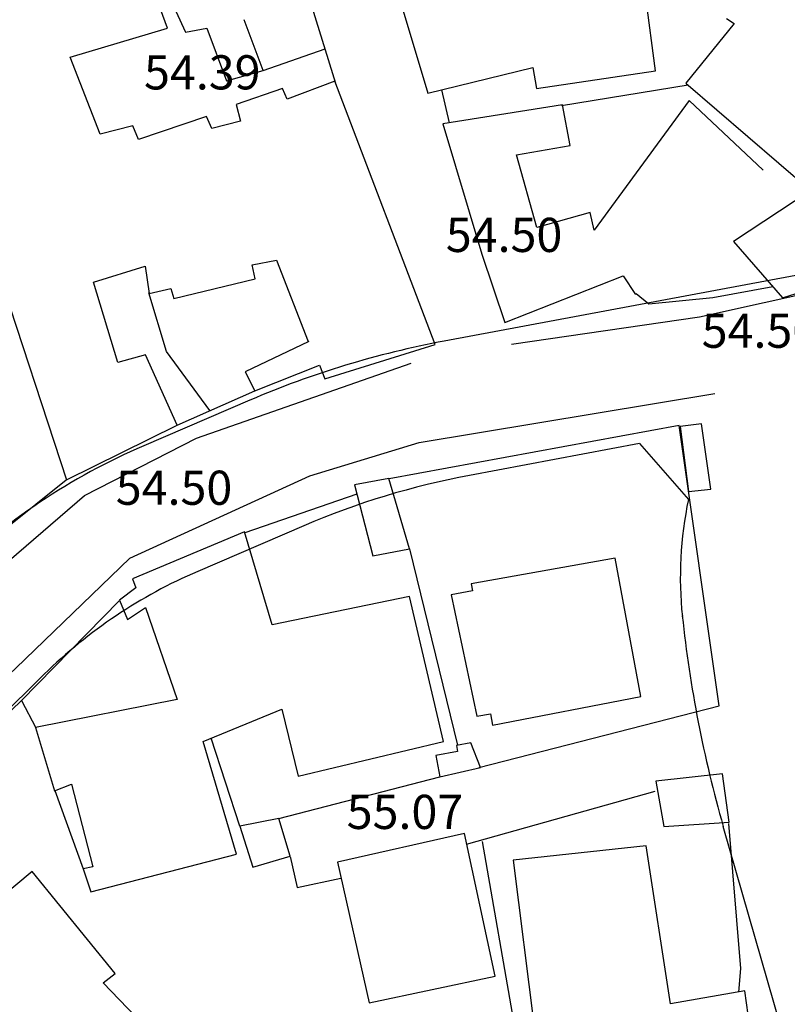
# Model space of a CAD drawing. Units: inches. Extents: x 664915 to 666296, y 4036899 to 4038827.
# Drawn here: x 665318 to 665385, y 4037079 to 4037165 of the extents above; entities that cross this region are included whole.
import ezdxf

# ---------------------------------------------------------------- set-up
doc = ezdxf.new("R2010")
doc.units = ezdxf.units.IN
doc.header["$MEASUREMENT"] = 0
for name, color, linetype in [('-had', 252, 'Continuous'), ('-home', 252, 'Continuous'), ('-rah', 252, 'Continuous'), ('-sh-T-P-NEW', 4, 'Continuous'), ('elevation', 7, 'Continuous')]:
    doc.layers.add(name, color=color, linetype=linetype)
doc.styles.add('ROMANS', font='ROMANS', dxfattribs={"height": 0.2})

msp = doc.modelspace()

# ---------------------------------------------------------------- linework, layer by layer
at = {"layer": '-had', "linetype": 'Continuous'}
for p, q in [((665345.501, 4037159.675), (665341.262, 4037173.327)), ((665345.501, 4037159.675), (665341.262, 4037173.327)), ((665339.115, 4037160.797), (665344.555, 4037162.723)), ((665339.115, 4037160.797), (665344.555, 4037162.723)), ((665354.774, 4037159.119), (665355.455, 4037156.224)), ((665354.774, 4037159.119), (665355.455, 4037156.224)), ((665365.31, 4037157.723), (665376.424, 4037159.543)), ((665365.31, 4037157.723), (665376.424, 4037159.543)), ((665331.573, 4037129.674), (665338.407, 4037132.675)), ((665331.573, 4037129.674), (665338.407, 4037132.675)), ((665347.342, 4037123.602), (665337.508, 4037120.218)), ((665347.342, 4037123.602), (665337.508, 4037120.218)), ((665351.976, 4037118.819), (665356.172, 4037101.558)), ((665351.976, 4037118.819), (665356.172, 4037101.558)), ((665337.088, 4037094.46), (665334.574, 4037102.176)), ((665337.088, 4037094.46), (665334.574, 4037102.176)), ((665340.512, 4037095.141), (665354.632, 4037098.786)), ((665340.512, 4037095.141), (665354.632, 4037098.786)), ((665320.846, 4037097.585), (665323.326, 4037090.707)), ((665320.846, 4037097.585), (665323.326, 4037090.707)), ((665356.973, 4037092.867), (665373.526, 4037097.538)), ((665356.973, 4037092.867), (665373.526, 4037097.538)), ((665362.693, 4037068.386), (665358.361, 4037093.117)), ((665362.693, 4037068.386), (665358.361, 4037093.117))]:
    msp.add_line(p, q, dxfattribs=at)
for points in [[(665371.872, 4037141.231), (665372.971, 4037140.308), (665378.583, 4037140.872), (665383.855, 4037141.84)], [(665371.872, 4037141.231), (665372.971, 4037140.308), (665378.583, 4037140.872), (665383.855, 4037141.84)], [(665334.458, 4037130.947), (665330.655, 4037136.145), (665329.09, 4037141.285)], [(665334.458, 4037130.947), (665330.655, 4037136.145), (665329.09, 4037141.285)], [(665358.06, 4037099.602), (665379.13, 4037105.029), (665375.642, 4037129.648), (665350.176, 4037124.953)], [(665358.06, 4037099.602), (665379.13, 4037105.029), (665375.642, 4037129.648), (665350.176, 4037124.953)], [(665306.479, 4037110.825), (665313.817, 4037118.459), (665321.841, 4037124.879)], [(665306.479, 4037110.825), (665313.817, 4037118.459), (665321.841, 4037124.879)], [(665326.501, 4037114.245), (665317.908, 4037105.491), (665319.179, 4037103.104)], [(665326.501, 4037114.245), (665317.908, 4037105.491), (665319.179, 4037103.104)], [(665317.908, 4037105.491), (665300.405, 4037088.585), (665307.21, 4037080.725)], [(665317.908, 4037105.491), (665300.405, 4037088.585), (665307.21, 4037080.725)], [(665379.968, 4037094.707), (665381.007, 4037081.95), (665380.853, 4037079.897)], [(665379.968, 4037094.707), (665381.007, 4037081.95), (665380.853, 4037079.897)], [(665341.503, 4037091.8), (665342.099, 4037089.069), (665345.953, 4037089.908)], [(665341.503, 4037091.8), (665342.099, 4037089.069), (665345.953, 4037089.908)]]:
    msp.add_lwpolyline(points, dxfattribs=at)
at = {"layer": '-home', "linetype": 'Continuous', "extrusion": (-0.991371, -0.131084, 0)}
msp.add_line((665373.556, 4037160.786), (665371.902, 4037173.295), dxfattribs=at)
msp.add_line((665373.556, 4037160.786), (665371.902, 4037173.295), dxfattribs=at)
at = {"layer": '-home', "linetype": 'Continuous'}
for p, q in [((665330.726, 4037164.514), (665329.792, 4037167.106)), ((665330.726, 4037164.514), (665329.792, 4037167.106)), ((665380.447, 4037164.947), (665376.222, 4037159.699)), ((665380.447, 4037164.947), (665376.222, 4037159.699)), ((665379.779, 4037165.361), (665380.447, 4037164.947)), ((665379.779, 4037165.361), (665380.447, 4037164.947)), ((665332.318, 4037164.161), (665334.186, 4037164.512)), ((665332.318, 4037164.161), (665334.186, 4037164.512)), ((665334.186, 4037164.512), (665335.915, 4037159.902)), ((665334.186, 4037164.512), (665335.915, 4037159.902)), ((665335.915, 4037159.902), (665339.115, 4037160.797)), ((665335.915, 4037159.902), (665339.115, 4037160.797)), ((665362.802, 4037161.058), (665363.125, 4037159.226)), ((665362.802, 4037161.058), (665363.125, 4037159.226)), ((665341.242, 4037158.296), (665340.816, 4037159.213)), ((665341.242, 4037158.296), (665340.816, 4037159.213)), ((665366.076, 4037154.235), (665365.409, 4037157.793)), ((665366.076, 4037154.235), (665365.409, 4037157.793)), ((665334.627, 4037155.702), (665334.162, 4037156.775)), ((665334.627, 4037155.702), (665334.162, 4037156.775)), ((665328.175, 4037154.736), (665327.691, 4037155.958)), ((665328.175, 4037154.736), (665327.691, 4037155.958)), ((665367.833, 4037148.338), (665363.144, 4037147.031)), ((665367.833, 4037148.338), (665363.144, 4037147.031)), ((665338.435, 4037142.508), (665338.161, 4037143.749)), ((665338.435, 4037142.508), (665338.161, 4037143.749)), ((665331.279, 4037140.79), (665338.435, 4037142.508)), ((665331.279, 4037140.79), (665338.435, 4037142.508)), ((665370.718, 4037142.774), (665371.809, 4037141.137)), ((665370.718, 4037142.774), (665371.809, 4037141.137)), ((665329.131, 4037141.231), (665331.013, 4037141.666)), ((665329.131, 4037141.231), (665331.013, 4037141.666)), ((665331.013, 4037141.666), (665331.279, 4037140.79)), ((665331.013, 4037141.666), (665331.279, 4037140.79)), ((665343.137, 4037137.021), (665337.552, 4037134.356)), ((665343.137, 4037137.021), (665337.552, 4037134.356)), ((665328.788, 4037135.846), (665326.371, 4037135.169)), ((665328.788, 4037135.846), (665326.371, 4037135.169)), ((665337.552, 4037134.356), (665338.407, 4037132.675)), ((665337.552, 4037134.356), (665338.407, 4037132.675)), ((665339.918, 4037112.142), (665337.48, 4037120.312)), ((665339.918, 4037112.142), (665337.48, 4037120.312)), ((665357.489, 4037115.122), (665355.622, 4037114.772)), ((665357.489, 4037115.122), (665355.622, 4037114.772)), ((665357.867, 4037104.104), (665359.068, 4037104.319)), ((665357.867, 4037104.104), (665359.068, 4037104.319)), ((665359.068, 4037104.319), (665359.254, 4037103.326)), ((665359.068, 4037104.319), (665359.254, 4037103.326)), ((665354.268, 4037100.671), (665354.632, 4037098.786)), ((665354.268, 4037100.671), (665354.632, 4037098.786)), ((665356.787, 4037093.808), (665345.64, 4037091.29)), ((665356.787, 4037093.808), (665345.64, 4037091.29)), ((665338.221, 4037090.865), (665341.499, 4037091.836)), ((665338.221, 4037090.865), (665341.499, 4037091.836))]:
    msp.add_line(p, q, dxfattribs=at)
at = {"layer": '-home', "linetype": 'Continuous', "extrusion": (0.9582, 0.286099, 0)}
msp.add_line((665351.022, 4037167.344), (665353.565, 4037158.827), dxfattribs=at)
msp.add_line((665351.022, 4037167.344), (665353.565, 4037158.827), dxfattribs=at)
at = {"layer": '-home', "linetype": 'Continuous', "extrusion": (0.906357, 0.422512, 0)}
msp.add_line((665331.45, 4037166.023), (665332.318, 4037164.161), dxfattribs=at)
msp.add_line((665331.45, 4037166.023), (665332.318, 4037164.161), dxfattribs=at)
at = {"layer": '-home', "linetype": 'Continuous', "extrusion": (-0.937974, -0.346706, 0)}
msp.add_line((665339.115, 4037160.797), (665337.462, 4037165.269), dxfattribs=at)
msp.add_line((665339.115, 4037160.797), (665337.462, 4037165.269), dxfattribs=at)
at = {"layer": '-home', "linetype": 'Continuous', "extrusion": (-0.284937, 0.958546, 0)}
msp.add_line((665322.188, 4037161.976), (665330.726, 4037164.514), dxfattribs=at)
msp.add_line((665322.188, 4037161.976), (665330.726, 4037164.514), dxfattribs=at)
at = {"layer": '-home', "linetype": 'Continuous', "extrusion": (-0.932495, -0.361183, 0)}
msp.add_line((665324.811, 4037155.204), (665322.188, 4037161.976), dxfattribs=at)
msp.add_line((665324.811, 4037155.204), (665322.188, 4037161.976), dxfattribs=at)
at = {"layer": '-home', "linetype": 'Continuous', "extrusion": (-0.234778, 0.972049, 0)}
msp.add_line((665353.565, 4037158.827), (665362.802, 4037161.058), dxfattribs=at)
msp.add_line((665353.565, 4037158.827), (665362.802, 4037161.058), dxfattribs=at)
at = {"layer": '-home', "linetype": 'Continuous', "extrusion": (-0.147909, 0.989001, 0)}
msp.add_line((665363.125, 4037159.226), (665373.556, 4037160.786), dxfattribs=at)
msp.add_line((665363.125, 4037159.226), (665373.556, 4037160.786), dxfattribs=at)
at = {"layer": '-home', "linetype": 'Continuous', "extrusion": (0.353109, -0.935582, 0)}
msp.add_line((665345.423, 4037159.874), (665341.242, 4037158.296), dxfattribs=at)
msp.add_line((665345.423, 4037159.874), (665341.242, 4037158.296), dxfattribs=at)
at = {"layer": '-home', "linetype": 'Continuous', "extrusion": (-0.934589, -0.355728, 0)}
msp.add_line((665354.228, 4037136.741), (665345.423, 4037159.874), dxfattribs=at)
msp.add_line((665354.228, 4037136.741), (665345.423, 4037159.874), dxfattribs=at)
at = {"layer": '-home', "linetype": 'Continuous', "extrusion": (0.652818, 0.757515, 0)}
msp.add_line((665376.222, 4037159.699), (665387.169, 4037150.265), dxfattribs=at)
msp.add_line((665376.222, 4037159.699), (665387.169, 4037150.265), dxfattribs=at)
at = {"layer": '-home', "linetype": 'Continuous', "extrusion": (0.324617, -0.945846, 0)}
msp.add_line((665340.816, 4037159.213), (665336.763, 4037157.822), dxfattribs=at)
msp.add_line((665340.816, 4037159.213), (665336.763, 4037157.822), dxfattribs=at)
at = {"layer": '-home', "linetype": 'Continuous', "extrusion": (0.806779, -0.590853, 0)}
msp.add_line((665376.518, 4037158.177), (665368.183, 4037146.796), dxfattribs=at)
msp.add_line((665376.518, 4037158.177), (665368.183, 4037146.796), dxfattribs=at)
at = {"layer": '-home', "linetype": 'Continuous', "extrusion": (-0.685578, -0.727999, 0)}
msp.add_line((665383.005, 4037152.068), (665376.518, 4037158.177), dxfattribs=at)
msp.add_line((665383.005, 4037152.068), (665376.518, 4037158.177), dxfattribs=at)
at = {"layer": '-home', "linetype": 'Continuous', "extrusion": (0.966686, 0.255966, 0)}
msp.add_line((665336.763, 4037157.822), (665337.148, 4037156.368), dxfattribs=at)
msp.add_line((665336.763, 4037157.822), (665337.148, 4037156.368), dxfattribs=at)
at = {"layer": '-home', "linetype": 'Continuous', "extrusion": (0.155663, -0.98781, 0)}
msp.add_line((665365.409, 4037157.793), (665354.894, 4037156.136), dxfattribs=at)
msp.add_line((665365.409, 4037157.793), (665354.894, 4037156.136), dxfattribs=at)
at = {"layer": '-home', "linetype": 'Continuous', "extrusion": (0.322387, -0.946608, 0)}
msp.add_line((665334.162, 4037156.775), (665328.175, 4037154.736), dxfattribs=at)
msp.add_line((665334.162, 4037156.775), (665328.175, 4037154.736), dxfattribs=at)
at = {"layer": '-home', "linetype": 'Continuous', "extrusion": (0.255418, -0.966831, 0)}
msp.add_line((665337.148, 4037156.368), (665334.627, 4037155.702), dxfattribs=at)
msp.add_line((665337.148, 4037156.368), (665334.627, 4037155.702), dxfattribs=at)
at = {"layer": '-home', "linetype": 'Continuous', "extrusion": (0.25327, -0.967396, 0)}
msp.add_line((665327.691, 4037155.958), (665324.811, 4037155.204), dxfattribs=at)
msp.add_line((665327.691, 4037155.958), (665324.811, 4037155.204), dxfattribs=at)
at = {"layer": '-home', "linetype": 'Continuous', "extrusion": (0.958212, 0.286058, 0)}
msp.add_line((665354.894, 4037156.136), (665358.314, 4037144.68), dxfattribs=at)
msp.add_line((665354.894, 4037156.136), (665358.314, 4037144.68), dxfattribs=at)
at = {"layer": '-home', "linetype": 'Continuous', "extrusion": (-0.171959, 0.985104, 0)}
msp.add_line((665361.367, 4037153.413), (665366.076, 4037154.235), dxfattribs=at)
msp.add_line((665361.367, 4037153.413), (665366.076, 4037154.235), dxfattribs=at)
at = {"layer": '-home', "linetype": 'Continuous', "extrusion": (-0.963353, -0.268235, 0)}
msp.add_line((665363.144, 4037147.031), (665361.367, 4037153.413), dxfattribs=at)
msp.add_line((665363.144, 4037147.031), (665361.367, 4037153.413), dxfattribs=at)
at = {"layer": '-home', "linetype": 'Continuous', "extrusion": (0.551765, -0.834, 0)}
msp.add_line((665387.169, 4037150.265), (665380.408, 4037145.792), dxfattribs=at)
msp.add_line((665387.169, 4037150.265), (665380.408, 4037145.792), dxfattribs=at)
at = {"layer": '-home', "linetype": 'Continuous', "extrusion": (0.950378, 0.311098, 0)}
msp.add_line((665313.587, 4037150.118), (665321.855, 4037124.86), dxfattribs=at)
msp.add_line((665313.587, 4037150.118), (665321.855, 4037124.86), dxfattribs=at)
at = {"layer": '-home', "linetype": 'Continuous', "extrusion": (-0.975195, -0.221348, 0)}
msp.add_line((665368.183, 4037146.796), (665367.833, 4037148.338), dxfattribs=at)
msp.add_line((665368.183, 4037146.796), (665367.833, 4037148.338), dxfattribs=at)
at = {"layer": '-home', "linetype": 'Continuous', "extrusion": (-0.300032, 0.953929, 0)}
msp.add_line((665384.712, 4037140.851), (665401.458, 4037146.118), dxfattribs=at)
msp.add_line((665384.712, 4037140.851), (665401.458, 4037146.118), dxfattribs=at)
at = {"layer": '-home', "linetype": 'Continuous', "extrusion": (0.75404, 0.656828, 0)}
msp.add_line((665380.408, 4037145.792), (665384.712, 4037140.851), dxfattribs=at)
msp.add_line((665380.408, 4037145.792), (665384.712, 4037140.851), dxfattribs=at)
at = {"layer": '-home', "linetype": 'Continuous', "extrusion": (-0.184316, 0.982867, 0)}
msp.add_line((665338.161, 4037143.749), (665340.294, 4037144.149), dxfattribs=at)
msp.add_line((665338.161, 4037143.749), (665340.294, 4037144.149), dxfattribs=at)
at = {"layer": '-home', "linetype": 'Continuous', "extrusion": (0.931187, 0.364542, 0)}
msp.add_line((665340.294, 4037144.149), (665343.088, 4037137.012), dxfattribs=at)
msp.add_line((665340.294, 4037144.149), (665343.088, 4037137.012), dxfattribs=at)
at = {"layer": '-home', "linetype": 'Continuous', "extrusion": (0.947684, 0.319211, 0)}
msp.add_line((665358.314, 4037144.68), (665360.335, 4037138.68), dxfattribs=at)
msp.add_line((665358.314, 4037144.68), (665360.335, 4037138.68), dxfattribs=at)
at = {"layer": '-home', "linetype": 'Continuous', "extrusion": (-0.292695, 0.956206, 0)}
msp.add_line((665324.234, 4037142.226), (665328.775, 4037143.616), dxfattribs=at)
msp.add_line((665324.234, 4037142.226), (665328.775, 4037143.616), dxfattribs=at)
at = {"layer": '-home', "linetype": 'Continuous', "extrusion": (0.989043, 0.147631, 0)}
msp.add_line((665328.775, 4037143.616), (665329.131, 4037141.231), dxfattribs=at)
msp.add_line((665328.775, 4037143.616), (665329.131, 4037141.231), dxfattribs=at)
at = {"layer": '-home', "linetype": 'Continuous', "extrusion": (-0.366814, 0.930294, 0)}
msp.add_line((665360.335, 4037138.68), (665370.718, 4037142.774), dxfattribs=at)
msp.add_line((665360.335, 4037138.68), (665370.718, 4037142.774), dxfattribs=at)
at = {"layer": '-home', "linetype": 'Continuous', "extrusion": (-0.95708, -0.289823, 0)}
msp.add_line((665326.371, 4037135.169), (665324.234, 4037142.226), dxfattribs=at)
msp.add_line((665326.371, 4037135.169), (665324.234, 4037142.226), dxfattribs=at)
at = {"layer": '-home', "linetype": 'Continuous', "extrusion": (-0.296539, 0.955021, 0)}
msp.add_line((665344.547, 4037133.735), (665354.228, 4037136.741), dxfattribs=at)
msp.add_line((665344.547, 4037133.735), (665354.228, 4037136.741), dxfattribs=at)
at = {"layer": '-home', "linetype": 'Continuous', "extrusion": (-0.911501, -0.411298, 0)}
msp.add_line((665331.573, 4037129.674), (665328.788, 4037135.846), dxfattribs=at)
msp.add_line((665331.573, 4037129.674), (665328.788, 4037135.846), dxfattribs=at)
at = {"layer": '-home', "linetype": 'Continuous', "extrusion": (-0.369299, 0.92931, 0)}
msp.add_line((665338.407, 4037132.675), (665344.079, 4037134.929), dxfattribs=at)
msp.add_line((665338.407, 4037132.675), (665344.079, 4037134.929), dxfattribs=at)
at = {"layer": '-home', "linetype": 'Continuous', "extrusion": (0.931036, 0.364929, 0)}
msp.add_line((665344.079, 4037134.929), (665344.547, 4037133.735), dxfattribs=at)
msp.add_line((665344.079, 4037134.929), (665344.547, 4037133.735), dxfattribs=at)
at = {"layer": '-home', "linetype": 'Continuous', "extrusion": (-0.443891, 0.896081, 0)}
msp.add_line((665321.855, 4037124.86), (665331.573, 4037129.674), dxfattribs=at)
msp.add_line((665321.855, 4037124.86), (665331.573, 4037129.674), dxfattribs=at)
at = {"layer": '-home', "linetype": 'Continuous', "extrusion": (0.184464, -0.982839, 0)}
msp.add_line((665350.165, 4037124.991), (665347.128, 4037124.421), dxfattribs=at)
msp.add_line((665350.165, 4037124.991), (665347.128, 4037124.421), dxfattribs=at)
at = {"layer": '-home', "linetype": 'Continuous', "extrusion": (0.967609, 0.252453, 0)}
msp.add_line((665347.128, 4037124.421), (665348.755, 4037118.185), dxfattribs=at)
msp.add_line((665347.128, 4037124.421), (665348.755, 4037118.185), dxfattribs=at)
at = {"layer": '-home', "linetype": 'Continuous', "extrusion": (-0.960514, -0.278232, 0)}
msp.add_line((665351.954, 4037118.815), (665350.165, 4037124.991), dxfattribs=at)
msp.add_line((665351.954, 4037118.815), (665350.165, 4037124.991), dxfattribs=at)
at = {"layer": '-home', "linetype": 'Continuous', "extrusion": (0.387814, -0.921738, 0)}
msp.add_line((665337.48, 4037120.312), (665327.664, 4037116.182), dxfattribs=at)
msp.add_line((665337.48, 4037120.312), (665327.664, 4037116.182), dxfattribs=at)
at = {"layer": '-home', "linetype": 'Continuous', "extrusion": (-0.193225, 0.981154, 0)}
msp.add_line((665348.755, 4037118.185), (665351.954, 4037118.815), dxfattribs=at)
msp.add_line((665348.755, 4037118.185), (665351.954, 4037118.815), dxfattribs=at)
at = {"layer": '-home', "linetype": 'Continuous', "extrusion": (0.173643, -0.984809, 0)}
msp.add_line((665370.007, 4037117.979), (665357.371, 4037115.751), dxfattribs=at)
msp.add_line((665370.007, 4037117.979), (665357.371, 4037115.751), dxfattribs=at)
at = {"layer": '-home', "linetype": 'Continuous', "extrusion": (-0.98301, -0.183555, 0)}
msp.add_line((665372.272, 4037105.849), (665370.007, 4037117.979), dxfattribs=at)
msp.add_line((665372.272, 4037105.849), (665370.007, 4037117.979), dxfattribs=at)
at = {"layer": '-home', "linetype": 'Continuous', "extrusion": (0.939861, 0.341556, 0)}
msp.add_line((665327.664, 4037116.182), (665327.958, 4037115.373), dxfattribs=at)
msp.add_line((665327.664, 4037116.182), (665327.958, 4037115.373), dxfattribs=at)
at = {"layer": '-home', "linetype": 'Continuous', "extrusion": (0.982854, 0.184383, 0)}
msp.add_line((665357.371, 4037115.751), (665357.489, 4037115.122), dxfattribs=at)
msp.add_line((665357.371, 4037115.751), (665357.489, 4037115.122), dxfattribs=at)
at = {"layer": '-home', "linetype": 'Continuous', "extrusion": (0.596489, -0.802621, 0)}
msp.add_line((665327.958, 4037115.373), (665326.529, 4037114.311), dxfattribs=at)
msp.add_line((665327.958, 4037115.373), (665326.529, 4037114.311), dxfattribs=at)
at = {"layer": '-home', "linetype": 'Continuous', "extrusion": (0.978566, 0.205932, 0)}
msp.add_line((665355.622, 4037114.772), (665357.867, 4037104.104), dxfattribs=at)
msp.add_line((665355.622, 4037114.772), (665357.867, 4037104.104), dxfattribs=at)
at = {"layer": '-home', "linetype": 'Continuous', "extrusion": (0.927572, 0.373643, 0)}
msp.add_line((665326.529, 4037114.311), (665327.215, 4037112.608), dxfattribs=at)
msp.add_line((665326.529, 4037114.311), (665327.215, 4037112.608), dxfattribs=at)
at = {"layer": '-home', "linetype": 'Continuous', "extrusion": (0.201923, -0.979401, 0)}
msp.add_line((665351.976, 4037114.628), (665339.918, 4037112.142), dxfattribs=at)
msp.add_line((665351.976, 4037114.628), (665339.918, 4037112.142), dxfattribs=at)
at = {"layer": '-home', "linetype": 'Continuous', "extrusion": (-0.973529, -0.228562, 0)}
msp.add_line((665354.964, 4037101.901), (665351.976, 4037114.628), dxfattribs=at)
msp.add_line((665354.964, 4037101.901), (665351.976, 4037114.628), dxfattribs=at)
at = {"layer": '-home', "linetype": 'Continuous', "extrusion": (-0.558348, 0.829607, 0)}
msp.add_line((665327.215, 4037112.608), (665328.787, 4037113.666), dxfattribs=at)
msp.add_line((665327.215, 4037112.608), (665328.787, 4037113.666), dxfattribs=at)
at = {"layer": '-home', "linetype": 'Continuous', "extrusion": (0.945358, 0.326034, 0)}
msp.add_line((665328.787, 4037113.666), (665331.575, 4037105.582), dxfattribs=at)
msp.add_line((665328.787, 4037113.666), (665331.575, 4037105.582), dxfattribs=at)
at = {"layer": '-home', "linetype": 'Continuous', "extrusion": (0.19367, -0.981067, 0)}
msp.add_line((665331.575, 4037105.582), (665319.154, 4037103.13), dxfattribs=at)
msp.add_line((665331.575, 4037105.582), (665319.154, 4037103.13), dxfattribs=at)
at = {"layer": '-home', "linetype": 'Continuous', "extrusion": (-0.190268, 0.981732, 0)}
msp.add_line((665359.254, 4037103.326), (665372.272, 4037105.849), dxfattribs=at)
msp.add_line((665359.254, 4037103.326), (665372.272, 4037105.849), dxfattribs=at)
at = {"layer": '-home', "linetype": 'Continuous', "extrusion": (-0.381142, 0.924517, 0)}
msp.add_line((665333.873, 4037101.902), (665340.757, 4037104.74), dxfattribs=at)
msp.add_line((665333.873, 4037101.902), (665340.757, 4037104.74), dxfattribs=at)
at = {"layer": '-home', "linetype": 'Continuous', "extrusion": (0.971759, 0.235977, 0)}
msp.add_line((665340.757, 4037104.74), (665342.189, 4037098.843), dxfattribs=at)
msp.add_line((665340.757, 4037104.74), (665342.189, 4037098.843), dxfattribs=at)
at = {"layer": '-home', "linetype": 'Continuous', "extrusion": (0.958488, 0.285133, 0)}
msp.add_line((665319.154, 4037103.13), (665320.808, 4037097.57), dxfattribs=at)
msp.add_line((665319.154, 4037103.13), (665320.808, 4037097.57), dxfattribs=at)
at = {"layer": '-home', "linetype": 'Continuous', "extrusion": (-0.958993, -0.283431, 0)}
msp.add_line((665336.796, 4037092.012), (665333.873, 4037101.902), dxfattribs=at)
msp.add_line((665336.796, 4037092.012), (665333.873, 4037101.902), dxfattribs=at)
at = {"layer": '-home', "linetype": 'Continuous', "extrusion": (-0.232797, 0.972525, 0)}
msp.add_line((665342.189, 4037098.843), (665354.964, 4037101.901), dxfattribs=at)
msp.add_line((665342.189, 4037098.843), (665354.964, 4037101.901), dxfattribs=at)
at = {"layer": '-home', "linetype": 'Continuous', "extrusion": (0.184383, -0.982854, 0)}
msp.add_line((665357.347, 4037101.778), (665356.089, 4037101.542), dxfattribs=at)
msp.add_line((665357.347, 4037101.778), (665356.089, 4037101.542), dxfattribs=at)
at = {"layer": '-home', "linetype": 'Continuous', "extrusion": (-0.928506, -0.371316, 0)}
msp.add_line((665358.21, 4037099.62), (665357.347, 4037101.778), dxfattribs=at)
msp.add_line((665358.21, 4037099.62), (665357.347, 4037101.778), dxfattribs=at)
at = {"layer": '-home', "linetype": 'Continuous', "extrusion": (0.184506, -0.982831, 0)}
msp.add_line((665356.175, 4037101.029), (665354.268, 4037100.671), dxfattribs=at)
msp.add_line((665356.175, 4037101.029), (665354.268, 4037100.671), dxfattribs=at)
at = {"layer": '-home', "linetype": 'Continuous', "extrusion": (0.986238, 0.165334, 0)}
msp.add_line((665356.089, 4037101.542), (665356.175, 4037101.029), dxfattribs=at)
msp.add_line((665356.089, 4037101.542), (665356.175, 4037101.029), dxfattribs=at)
at = {"layer": '-home', "linetype": 'Continuous', "extrusion": (-0.227006, 0.973893, 0)}
msp.add_line((665354.632, 4037098.786), (665358.21, 4037099.62), dxfattribs=at)
msp.add_line((665354.632, 4037098.786), (665358.21, 4037099.62), dxfattribs=at)
at = {"layer": '-home', "linetype": 'Continuous', "extrusion": (0.110132, -0.993917, 0)}
msp.add_line((665379.427, 4037099.052), (665373.597, 4037098.406), dxfattribs=at)
msp.add_line((665379.427, 4037099.052), (665373.597, 4037098.406), dxfattribs=at)
at = {"layer": '-home', "linetype": 'Continuous', "extrusion": (0.985908, 0.167288, 0)}
msp.add_line((665373.597, 4037098.406), (665374.273, 4037094.422), dxfattribs=at)
msp.add_line((665373.597, 4037098.406), (665374.273, 4037094.422), dxfattribs=at)
at = {"layer": '-home', "linetype": 'Continuous', "extrusion": (-0.990355, -0.138552, 0)}
msp.add_line((665380.022, 4037094.799), (665379.427, 4037099.052), dxfattribs=at)
msp.add_line((665380.022, 4037094.799), (665379.427, 4037099.052), dxfattribs=at)
at = {"layer": '-home', "linetype": 'Continuous', "extrusion": (-0.359693, 0.933071, 0)}
msp.add_line((665320.808, 4037097.57), (665322.297, 4037098.144), dxfattribs=at)
msp.add_line((665320.808, 4037097.57), (665322.297, 4037098.144), dxfattribs=at)
at = {"layer": '-home', "linetype": 'Continuous', "extrusion": (0.968402, 0.249394, 0)}
msp.add_line((665322.297, 4037098.144), (665324.169, 4037090.875), dxfattribs=at)
msp.add_line((665322.297, 4037098.144), (665324.169, 4037090.875), dxfattribs=at)
at = {"layer": '-home', "linetype": 'Continuous', "extrusion": (0.198595, -0.980082, 0)}
msp.add_line((665340.512, 4037095.141), (665337.092, 4037094.448), dxfattribs=at)
msp.add_line((665340.512, 4037095.141), (665337.092, 4037094.448), dxfattribs=at)
at = {"layer": '-home', "linetype": 'Continuous', "extrusion": (-0.958185, -0.286151, 0)}
msp.add_line((665341.499, 4037091.836), (665340.512, 4037095.141), dxfattribs=at)
msp.add_line((665341.499, 4037091.836), (665340.512, 4037095.141), dxfattribs=at)
at = {"layer": '-home', "linetype": 'Continuous', "extrusion": (0.953772, 0.300533, 0)}
msp.add_line((665337.092, 4037094.448), (665338.221, 4037090.865), dxfattribs=at)
msp.add_line((665337.092, 4037094.448), (665338.221, 4037090.865), dxfattribs=at)
at = {"layer": '-home', "linetype": 'Continuous', "extrusion": (-0.065436, 0.997857, 0)}
msp.add_line((665374.273, 4037094.422), (665380.022, 4037094.799), dxfattribs=at)
msp.add_line((665374.273, 4037094.422), (665380.022, 4037094.799), dxfattribs=at)
at = {"layer": '-home', "linetype": 'Continuous', "extrusion": (-0.977465, -0.211097, 0)}
msp.add_line((665359.49, 4037081.292), (665356.787, 4037093.808), dxfattribs=at)
msp.add_line((665359.49, 4037081.292), (665356.787, 4037093.808), dxfattribs=at)
at = {"layer": '-home', "linetype": 'Continuous', "extrusion": (0.106687, -0.994293, 0)}
msp.add_line((665372.729, 4037092.729), (665361.07, 4037091.478), dxfattribs=at)
msp.add_line((665372.729, 4037092.729), (665361.07, 4037091.478), dxfattribs=at)
at = {"layer": '-home', "linetype": 'Continuous', "extrusion": (-0.988383, -0.151982, 0)}
msp.add_line((665374.861, 4037078.864), (665372.729, 4037092.729), dxfattribs=at)
msp.add_line((665374.861, 4037078.864), (665372.729, 4037092.729), dxfattribs=at)
at = {"layer": '-home', "linetype": 'Continuous', "extrusion": (-0.250075, 0.968227, 0)}
msp.add_line((665323.996, 4037088.706), (665336.796, 4037092.012), dxfattribs=at)
msp.add_line((665323.996, 4037088.706), (665336.796, 4037092.012), dxfattribs=at)
at = {"layer": '-home', "linetype": 'Continuous', "extrusion": (0.99208, 0.125605, 0)}
msp.add_line((665361.07, 4037091.478), (665363.058, 4037075.776), dxfattribs=at)
msp.add_line((665361.07, 4037091.478), (665363.058, 4037075.776), dxfattribs=at)
at = {"layer": '-home', "linetype": 'Continuous', "extrusion": (0.195445, -0.980715, 0)}
msp.add_line((665324.169, 4037090.875), (665323.326, 4037090.707), dxfattribs=at)
msp.add_line((665324.169, 4037090.875), (665323.326, 4037090.707), dxfattribs=at)
at = {"layer": '-home', "linetype": 'Continuous', "extrusion": (0.948256, 0.317507, 0)}
msp.add_line((665323.326, 4037090.707), (665323.996, 4037088.706), dxfattribs=at)
msp.add_line((665323.326, 4037090.707), (665323.996, 4037088.706), dxfattribs=at)
at = {"layer": '-home', "linetype": 'Continuous', "extrusion": (0.97534, 0.220707, 0)}
msp.add_line((665345.64, 4037091.29), (665348.436, 4037078.934), dxfattribs=at)
msp.add_line((665345.64, 4037091.29), (665348.436, 4037078.934), dxfattribs=at)
at = {"layer": '-home', "linetype": 'Continuous', "extrusion": (0.638175, -0.769892, 0)}
msp.add_line((665318.853, 4037090.468), (665306.368, 4037080.119), dxfattribs=at)
msp.add_line((665318.853, 4037090.468), (665306.368, 4037080.119), dxfattribs=at)
at = {"layer": '-home', "linetype": 'Continuous', "extrusion": (-0.775324, -0.631563, 0)}
msp.add_line((665326.15, 4037081.51), (665318.853, 4037090.468), dxfattribs=at)
msp.add_line((665326.15, 4037081.51), (665318.853, 4037090.468), dxfattribs=at)
at = {"layer": '-home', "linetype": 'Continuous', "extrusion": (-0.593864, 0.804566, 0)}
msp.add_line((665325.077, 4037080.718), (665326.15, 4037081.51), dxfattribs=at)
msp.add_line((665325.077, 4037080.718), (665326.15, 4037081.51), dxfattribs=at)
at = {"layer": '-home', "linetype": 'Continuous', "extrusion": (-0.208623, 0.977996, 0)}
msp.add_line((665348.436, 4037078.934), (665359.49, 4037081.292), dxfattribs=at)
msp.add_line((665348.436, 4037078.934), (665359.49, 4037081.292), dxfattribs=at)
at = {"layer": '-home', "linetype": 'Continuous', "extrusion": (-0.722069, -0.691821, 0)}
msp.add_line((665327.936, 4037077.734), (665325.077, 4037080.718), dxfattribs=at)
msp.add_line((665327.936, 4037077.734), (665325.077, 4037080.718), dxfattribs=at)
at = {"layer": '-home', "linetype": 'Continuous', "extrusion": (0.172574, -0.984997, 0)}
msp.add_line((665381.402, 4037080.01), (665374.861, 4037078.864), dxfattribs=at)
msp.add_line((665381.402, 4037080.01), (665374.861, 4037078.864), dxfattribs=at)
at = {"layer": '-home', "linetype": 'Continuous', "extrusion": (-0.990356, -0.138549, 0)}
msp.add_line((665382.807, 4037069.967), (665381.402, 4037080.01), dxfattribs=at)
msp.add_line((665382.807, 4037069.967), (665381.402, 4037080.01), dxfattribs=at)
at = {"layer": '-home', "linetype": 'Continuous'}
msp.add_3dface([(665376.457, 4037123.838), (665378.4, 4037124.06), (665377.599, 4037129.791), (665375.731, 4037129.552)], dxfattribs=at)
msp.add_3dface([(665376.457, 4037123.838), (665378.4, 4037124.06), (665377.599, 4037129.791), (665375.731, 4037129.552)], dxfattribs=at)
at = {"layer": '-rah'}
for points in [[(665360.918, 4037136.765), (665377.426, 4037139.18), (665400.37, 4037144.266), (665409.388, 4037147.341), (665417.24, 4037151.042), (665427.936, 4037160.791), (665451.36, 4037189.195), (665455.944, 4037197.686)], [(665360.918, 4037136.765), (665377.426, 4037139.18), (665400.37, 4037144.266), (665409.388, 4037147.341), (665417.24, 4037151.042), (665427.936, 4037160.791), (665451.36, 4037189.195), (665455.944, 4037197.686)], [(665203.937, 4036971.996), (665224.251, 4037037.38), (665226.225, 4037041.504), (665229.756, 4037045.025), (665237.949, 4037051.303), (665272.093, 4037076.204), (665292.969, 4037093.946), (665313.835, 4037115.216), (665323.454, 4037123.491), (665333.285, 4037128.52), (665352.122, 4037135.115)], [(665203.937, 4036971.996), (665224.251, 4037037.38), (665226.225, 4037041.504), (665229.756, 4037045.025), (665237.949, 4037051.303), (665272.093, 4037076.204), (665292.969, 4037093.946), (665313.835, 4037115.216), (665323.454, 4037123.491), (665333.285, 4037128.52), (665352.122, 4037135.115)], [(665090.926, 4036902.605), (665135.919, 4036925.155), (665154.701, 4036932.31), (665169.027, 4036935.668), (665181.192, 4036938.561), (665192.954, 4036943.982), (665200.277, 4036950.066), (665206.221, 4036957.214), (665213.34, 4036974.97), (665229.413, 4037031.175), (665231.933, 4037036.348), (665238.65, 4037043.387), (665270.935, 4037065.558), (665293.672, 4037085.857), (665317.418, 4037108.319), (665327.415, 4037117.998), (665343.233, 4037125.227), (665352.829, 4037128.146), (665378.757, 4037132.46)], [(665090.926, 4036902.605), (665135.919, 4036925.155), (665154.701, 4036932.31), (665169.027, 4036935.668), (665181.192, 4036938.561), (665192.954, 4036943.982), (665200.277, 4036950.066), (665206.221, 4036957.214), (665213.34, 4036974.97), (665229.413, 4037031.175), (665231.933, 4037036.348), (665238.65, 4037043.387), (665270.935, 4037065.558), (665293.672, 4037085.857), (665317.418, 4037108.319), (665327.415, 4037117.998), (665343.233, 4037125.227), (665352.829, 4037128.146), (665378.757, 4037132.46)]]:
    msp.add_lwpolyline(points, dxfattribs=at)
at = {"layer": '-sh-T-P-NEW', "color": 7}
for p, q in [((665385.868, 4037142.82), (665355.022, 4037137.047)), ((665337.961, 4037131.856), (665328.644, 4037127.855)), ((665372.151, 4037128.044), (665357.229, 4037125.251)), ((665372.151, 4037128.044), (665376.448, 4037123.154)), ((665342.697, 4037120.83), (665333.379, 4037116.829)), ((665319.91, 4037107.791), (665305.527, 4037093.665)), ((665399.014, 4037026.389), (665379.501, 4037094.439))]:
    msp.add_line(p, q, dxfattribs=at)
at = {"layer": '-sh-T-P-NEW', "color": 0}
for centre, radius, start, end in [((665369.924, 4037057.429), 81, 100.60168, 113.24102), ((665350.741, 4037076.399), 56, 113.24102, 134.48412), ((665369.924, 4037057.429), 69, 100.60168, 113.24102), ((665408.733, 4037116.321), 33, 168.05101, 186), ((665350.741, 4037076.399), 44, 113.24102, 134.48412), ((665483.317, 4037124.208), 108, 186, 196)]:
    msp.add_arc(centre, radius, start, end, dxfattribs=at)

# ---------------------------------------------------------------- texts
at = {"layer": 'elevation', "linetype": 'Continuous', "style": 'ROMANS'}
for s, p in [('54.39', (665328.671, 4037159.146)), ('54.50', (665355.154, 4037144.874)), ('54.50', (665377.61, 4037136.46)), ('54.50', (665326.191, 4037122.675)), ('55.07', (665346.456, 4037094.213))]:
    msp.add_text(s, height=3, dxfattribs=at).set_placement(p)

doc.saveas('drawing.dxf')
